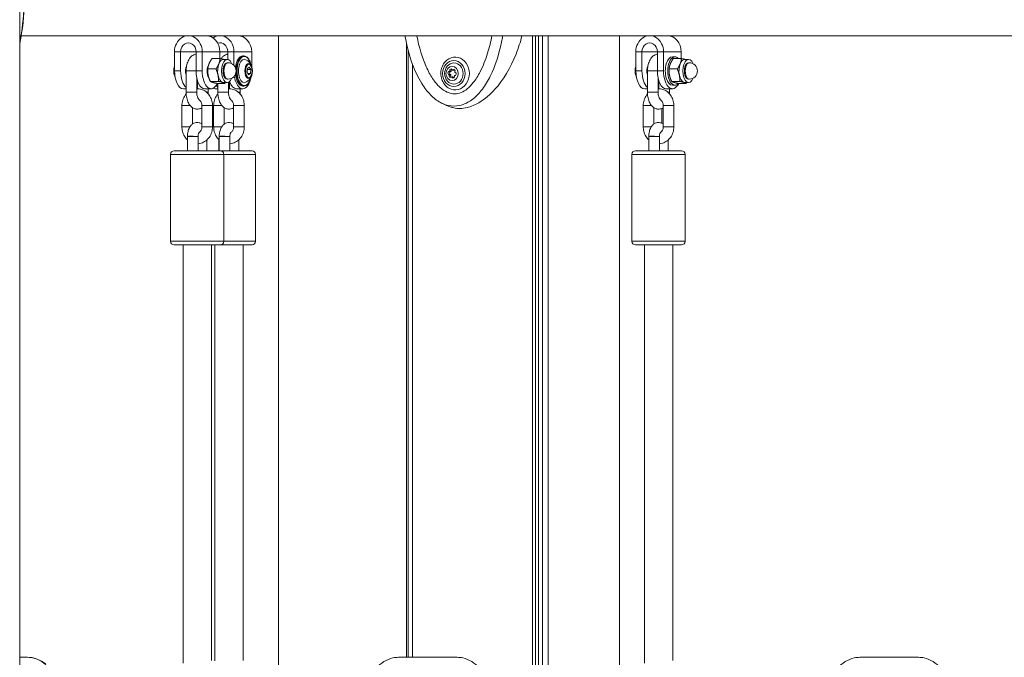
# Model space of a CAD drawing. Units: millimetres. Extents: x 42318 to 43380, y -7317 to -6868.
# Drawn here: x 43131 to 43186, y -7107 to -7071 of the extents above; entities that cross this region are included whole.
import ezdxf

# ---------------------------------------------------------------- set-up
doc = ezdxf.new("R2010")
doc.units = ezdxf.units.MM
doc.header["$LTSCALE"] = 10
doc.layers.add('Widoczne (ISO)', color=7, linetype='Continuous', lineweight=50)
doc.layers.add('Widoczne wąskie (ISO)', color=7, linetype='Continuous', lineweight=35)

# ---------------------------------------------------------------- blocks, each defined once
blk = doc.blocks.new('A$C0F18108F')
at = {"layer": 'Widoczne (ISO)', "lineweight": 13}
for p, q in [((750.553, 70.4), (750.553, 374.044)), ((851.308, 244.988), (750.639, 244.988)), ((761.058, 244.988), (760.058, 244.988)), ((761.77, 244.984), (761.77, 244.988)), ((765.14, 208.85), (765.14, 244.988)), ((779.447, 208.85), (779.447, 244.988)), ((779.631, 208.85), (779.631, 244.988)), ((779.793, 208.85), (779.793, 244.988)), ((780.012, 208.85), (780.012, 244.988)), ((780.345, 208.85), (780.345, 244.988)), ((784.348, 209.51), (784.348, 244.988)), ((786.058, 244.988), (787.058, 244.988)), ((772.348, 209.95), (772.348, 244.58)), ((759.278, 243), (759.278, 244.088)), ((759.625, 243), (759.625, 244.088)), ((760.491, 244.088), (760.491, 243)), ((760.837, 244.088), (760.837, 243)), ((761.39, 243.7), (761.847, 243.7)), ((761.837, 243.7), (761.837, 244.088)), ((762.033, 243.65), (762.247, 243.65)), ((762.281, 244.088), (762.281, 243.646)), ((762.627, 244.088), (762.627, 243.313)), ((763.127, 243.85), (763.188, 243.85)), ((763.627, 243.259), (763.627, 244.088)), ((772.449, 209.95), (772.449, 244.155)), ((785.278, 243), (785.278, 244.088)), ((785.625, 243), (785.625, 244.088)), ((786.491, 244.088), (786.491, 243)), ((786.837, 244.088), (786.837, 243)), ((787.476, 243.8), (787.337, 243.8)), ((787.39, 243.7), (787.847, 243.7)), ((787.837, 243.7), (787.837, 244.088)), ((788.033, 243.65), (788.247, 243.65)), ((761.155, 243.114), (761.612, 243.114)), ((762.247, 243.46), (762.29, 243.46)), ((763.368, 242.922), (763.387, 243.144)), ((763.579, 243.078), (763.381, 243.078)), ((763.387, 243.144), (763.492, 243.222)), ((763.492, 243.222), (763.579, 243.078)), ((763.579, 243.078), (763.56, 242.856)), ((772.69, 209.95), (772.69, 243.386)), ((772.69, 209.95), (772.69, 243.386)), ((774.956, 243.056), (775.036, 243.056)), ((787.155, 243.114), (787.612, 243.114)), ((788.247, 243.46), (788.29, 243.46)), ((759.933, 241.8), (759.933, 243)), ((760.533, 241.8), (760.533, 242.599)), ((762.247, 242.54), (762.29, 242.54)), ((763.454, 242.778), (763.368, 242.922)), ((763.56, 242.856), (763.407, 242.856)), ((763.56, 242.856), (763.454, 242.778)), ((774.758, 242.793), (774.838, 242.793)), ((774.765, 242.771), (774.845, 242.771)), ((774.779, 242.972), (774.859, 242.972)), ((774.791, 242.991), (774.871, 242.991)), ((774.898, 242.665), (774.978, 242.665)), ((774.909, 242.657), (774.989, 242.657)), ((774.947, 243.051), (775.027, 243.051)), ((775.066, 242.745), (775.087, 242.745)), ((775.066, 242.745), (775.088, 242.745)), ((785.933, 241.8), (785.933, 243)), ((786.533, 241.8), (786.533, 242.599)), ((788.247, 242.54), (788.29, 242.54)), ((759.778, 242), (759.933, 242)), ((760.583, 242.422), (760.583, 242)), ((761.337, 242), (760.991, 242)), ((761.183, 242), (761.183, 241.8)), ((761.291, 242.415), (761.748, 242.415)), ((761.568, 242), (761.723, 242)), ((761.662, 242.3), (762.119, 242.3)), ((761.723, 241.8), (761.723, 242.3)), ((762.033, 242.35), (762.247, 242.35)), ((762.323, 241.8), (762.323, 242.368)), ((762.373, 242.401), (762.373, 242)), ((763.127, 242), (762.781, 242)), ((762.973, 242), (762.973, 241.8)), ((763.127, 242.15), (763.188, 242.15)), ((785.778, 242), (785.933, 242)), ((786.583, 242.422), (786.583, 242)), ((787.337, 242), (786.991, 242)), ((787.183, 242), (787.183, 241.8)), ((787.291, 242.415), (787.748, 242.415)), ((787.476, 242.2), (787.337, 242.2)), ((787.662, 242.3), (788.119, 242.3)), ((788.033, 242.35), (788.247, 242.35)), ((759.695, 239.85), (759.695, 241.05)), ((760.295, 240.012), (760.295, 240.93)), ((760.821, 241.05), (760.821, 239.85)), ((761.421, 241.05), (761.421, 239.85)), ((761.485, 239.85), (761.485, 241.05)), ((762.085, 240.012), (762.085, 240.93)), ((762.61, 241.05), (762.61, 239.85)), ((763.21, 241.05), (763.21, 239.85)), ((785.695, 239.85), (785.695, 241.05)), ((786.295, 240.012), (786.295, 240.93)), ((786.748, 240.89), (786.748, 240.056)), ((786.821, 241.05), (786.821, 239.85)), ((787.421, 241.05), (787.421, 239.85)), ((760.008, 239.315), (760.008, 239.313)), ((760.008, 239.313), (760.008, 238.5)), ((760.608, 239.31), (760.608, 238.5)), ((761.798, 239.315), (761.798, 239.313)), ((761.798, 239.313), (761.798, 238.5)), ((762.398, 239.31), (762.398, 238.5)), ((786.008, 239.315), (786.008, 239.313)), ((786.008, 239.313), (786.008, 238.5)), ((786.608, 239.31), (786.608, 238.5)), ((761.108, 238.5), (761.108, 239.117)), ((761.77, 238.5), (761.77, 239.144)), ((762.898, 238.5), (762.898, 239.117)), ((787.108, 238.5), (787.108, 239.117)), ((759.058, 238.3), (759.058, 233.4)), ((759.258, 238.5), (761.858, 238.5)), ((761.858, 238.5), (763.648, 238.5)), ((762.058, 238.3), (762.058, 233.4)), ((763.848, 238.3), (763.848, 233.4)), ((785.058, 238.3), (785.058, 233.4)), ((785.258, 238.5), (787.858, 238.5)), ((788.058, 238.3), (788.058, 233.4)), ((761.858, 233.2), (759.258, 233.2)), ((759.758, 233.2), (759.758, 209.624)), ((761.358, 233.2), (761.358, 209.765)), ((761.548, 209.746), (761.548, 233.2)), ((763.648, 233.2), (761.858, 233.2)), ((763.148, 209.765), (763.148, 233.2)), ((787.858, 233.2), (785.258, 233.2)), ((785.758, 233.2), (785.758, 209.624)), ((787.358, 233.2), (787.358, 209.765)), ((750.553, 209.95), (750.998, 209.95)), ((771.908, 209.95), (775.208, 209.95)), ((797.908, 209.95), (801.208, 209.95))]:
    blk.add_line(p, q, dxfattribs=at)
for centre, radius, start, end in [((762.946, 243), 0.729, 20.7433, 60.6568), ((759.96, 243), 0.729, 159.1776, 159.2567), ((762.29, 243), 0.46, 270, 90), ((785.96, 243), 0.729, 159.1776, 159.2567), ((788.29, 243), 0.46, 270, 90), ((759.96, 243), 0.729, 200.7433, 206.0135), ((762.946, 243), 0.729, 299.3432, 339.2567), ((785.96, 243), 0.729, 200.7433, 206.0135), ((759.258, 238.3), 0.2, 90, 180), ((761.858, 238.3), 0.2, 0, 90), ((763.648, 238.3), 0.2, 0, 90), ((785.258, 238.3), 0.2, 90, 180), ((787.858, 238.3), 0.2, 0, 90), ((759.258, 233.4), 0.2, 180, 270), ((761.858, 233.4), 0.2, 270, 0), ((763.648, 233.4), 0.2, 270, 0), ((785.258, 233.4), 0.2, 180, 270), ((787.858, 233.4), 0.2, 270, 0)]:
    blk.add_arc(centre, radius, start, end, dxfattribs=at)
for centre, major_axis, ratio, start_param, end_param in [((760.058, 244.088), (0, 0.9), 0.866025, 4.712389, 7.853982), ((761.058, 244.088), (0, 0.9), 0.866025, 4.712389, 6.283185), ((761.848, 244.088), (0, 0.9), 0.866025, 4.712389, 6.814462), ((762.848, 244.088), (0, 0.9), 0.866025, 4.712389, 6.283185), ((786.058, 244.088), (0, 0.9), 0.866025, 4.712389, 7.853982), ((787.058, 244.088), (0, 0.9), 0.866025, 4.712389, 6.283185), ((760.058, 244.088), (0, 0.5), 0.866025, 4.712389, 7.853982), ((761.848, 244.088), (0, 0.5), 0.866025, 4.712389, 6.585643), ((786.058, 244.088), (0, 0.5), 0.866025, 4.712389, 7.853982), ((762.033, 243), (0, 0.65), 0.5, 0, 0.894325), ((762.247, 243), (0, 0.65), 0.5, 5.394522, 10.313441), ((763.127, 243), (0, 0.85), 0.5, 0, 1.353961), ((763.214, 243), (0, 0.66), 0.5, 6.009173, 9.698791), ((775.098, 242.858), (0, 0.925), 0.866025, 2.677945, 6.746833), ((787.337, 243), (0, 0.8), 0.5, 0, 3.141593), ((787.476, 243), (0, 0.8), 0.5, 5.776705, 9.931258), ((788.033, 243), (0, 0.65), 0.5, 0, 0.894325), ((788.247, 243), (0, 0.65), 0.5, 5.394522, 10.313441), ((760.125, 243), (0, 0.45), 0.5, 0.786527, 2.119355), ((761.337, 243), (0, 0.45), 0.5, 0.613703, 2.514452), ((762.033, 243), (0, 0.65), 0.5, 0.894325, 1.941523), ((762.247, 243), (0, 0.46), 0.5, 0, 3.141593), ((774.863, 243.025), (0, 0.09), 0.866025, 5.100738, 8.242331), ((774.943, 243.025), (0, -0.09), 0.866025, 3.680502, 5.100738), ((774.947, 243.066), (0, -0.015), 0.866025, 5.2142, 7.081671), ((775.018, 243), (0, 0.09), 0.866025, 4.053541, 7.195133), ((775.027, 243.066), (0, -0.015), 0.866025, 0, 0.798486), ((775.098, 243), (0, -0.09), 0.866025, 3.680502, 4.053541), ((786.125, 243), (0, 0.45), 0.5, 0.786527, 2.119355), ((788.033, 243), (0, 0.65), 0.5, 0.894325, 1.941523), ((788.247, 243), (0, 0.46), 0.5, 0, 3.141593), ((759.778, 243), (0, -1), 0.5, 4.712389, 6.283185), ((760.125, 243), (0, 1), 0.5, 1.570796, 2.747496), ((760.991, 243), (0, -1), 0.5, 4.712389, 6.283185), ((760.125, 243), (0, -1), 0.5, 0.954501, 1.047198), ((761.337, 243), (0, -1), 0.5, 4.712389, 7.079192), ((762.033, 243), (0, -0.65), 0.5, 5.083115, 6.130313), ((763.127, 243), (0, -1), 0.5, 5.004926, 7.528589), ((763.127, 243), (0, -0.85), 0.5, 4.929224, 6.283185), ((774.768, 242.882), (0, -0.09), 0.866025, 3.006343, 6.147936), ((774.827, 242.716), (0, -0.09), 0.866025, 4.053541, 7.195133), ((774.754, 242.779), (0, 0.015), 0.866025, 4.167003, 6.034474), ((774.848, 242.882), (0, 0.09), 0.866025, 0.135543, 3.006343), ((774.779, 242.987), (0, -0.015), 0.866025, 6.261398, 8.128869), ((774.907, 242.716), (0, -0.09), 0.866025, 4.053541, 5.744276), ((774.834, 242.779), (0, 0.015), 0.866025, 4.167003, 6.034474), ((774.859, 242.987), (0, -0.015), 0.866025, 0, 1.845683), ((774.898, 242.65), (0, 0.015), 0.866025, 5.2142, 7.081671), ((774.982, 242.692), (0, -0.09), 0.866025, 5.100738, 8.242331), ((774.978, 242.65), (0, 0.015), 0.866025, 5.2142, 6.283185), ((775.062, 242.692), (0, -0.09), 0.866025, 5.100738, 5.744276), ((775.066, 242.73), (0, 0.015), 0.866025, 6.261398, 8.128869), ((775.077, 242.834), (0, 0.09), 0.866025, 3.006343, 6.147936), ((775.091, 242.938), (0, -0.015), 0.866025, 4.167003, 6.034474), ((785.778, 243), (0, -1), 0.5, 4.712389, 6.283185), ((786.125, 243), (0, 1), 0.5, 1.570796, 2.747496), ((786.991, 243), (0, -1), 0.5, 4.712389, 6.283185), ((786.125, 243), (0, -1), 0.5, 0.954501, 1.047198), ((787.337, 243), (0, -1), 0.5, 4.712389, 7.079192), ((788.033, 243), (0, -0.65), 0.5, 5.083115, 6.130313), ((761.568, 243), (0, -1), 0.5, 6.050163, 6.283185), ((761.915, 243), (0, 1), 0.5, 2.526139, 2.747496), ((762.033, 243), (0, -0.65), 0.5, 6.130313, 6.283185), ((762.781, 243), (0, -1), 0.5, 5.348556, 6.283185), ((788.033, 243), (0, -0.65), 0.5, 6.130313, 6.283185), ((760.308, 239.311), (0.3, -0.002), 0.00993, 0.523656, 3.14165), ((762.098, 239.311), (0.3, -0.002), 0.00993, 0.523656, 3.14165), ((786.308, 239.311), (0.3, -0.002), 0.00993, 0.523656, 3.14165)]:
    blk.add_ellipse(centre, major_axis=major_axis, ratio=ratio, start_param=start_param, end_param=end_param, dxfattribs=at)
for centre, major_axis in [((775.023, 242.858), (0, -0.6)), ((774.923, 242.858), (0, -0.4))]:
    blk.add_ellipse(centre, major_axis=major_axis, ratio=0.866025, dxfattribs=at)
for points in [[(750.82, 246.89), (750.804, 246.107), (750.721, 245.316), (750.553, 244.555)], [(761.183, 241.8), (761.183, 241.77), (761.182, 241.739), (761.18, 241.709)], [(762.973, 241.8), (762.973, 241.77), (762.972, 241.739), (762.97, 241.709)], [(787.183, 241.8), (787.183, 241.77), (787.182, 241.739), (787.18, 241.709)]]:
    blk.add_open_spline(points, degree=3, dxfattribs=at)
for points, knots in [([(774.261, 241.225), (774.06, 241.335), (773.875, 241.483), (773.521, 241.841), (773.356, 242.061), (773.003, 242.63), (772.834, 242.996), (772.503, 243.891), (772.365, 244.437), (772.268, 244.988)], [0, 0, 0, 0, 0.746737, 0.746737, 1.603263, 1.603263, 2.83162, 2.83162, 4.517722, 4.517722, 4.517722, 4.517722]), ([(775.073, 241.71), (774.933, 241.71), (774.653, 241.77), (774.229, 242.055), (773.819, 242.542), (773.331, 243.432), (773.058, 244.334), (772.933, 244.988)], [3.141593, 3.141593, 3.141593, 3.141593, 3.337942, 3.534292, 3.730641, 3.926991, 4.311578, 4.311578, 4.311578, 4.311578]), ([(775.073, 241.71), (775.193, 241.71), (775.316, 241.736), (775.55, 241.833), (775.664, 241.904), (775.895, 242.091), (776.012, 242.213), (776.264, 242.531), (776.393, 242.739), (776.677, 243.288), (776.815, 243.645), (777.025, 244.329), (777.104, 244.656), (777.166, 244.988)], [0, 0, 0, 0, 0.46643, 0.46643, 0.930248, 0.930248, 1.478012, 1.478012, 2.243522, 2.243522, 3.406094, 3.406094, 4.422047, 4.422047, 4.422047, 4.422047]), ([(759.933, 243), (759.933, 243.099), (759.942, 243.198), (759.979, 243.39), (760.008, 243.483), (760.089, 243.658), (760.143, 243.741), (760.275, 243.863), (760.346, 243.908), (760.45, 243.938), (760.47, 243.942), (760.491, 243.945)], [1.570796, 1.570796, 1.570796, 1.570796, 1.941509, 1.941509, 2.320442, 2.320442, 2.710375, 2.710375, 3.000107, 3.000107, 3.068739, 3.068739, 3.068739, 3.068739]), ([(761.904, 243.688), (761.933, 243.732), (761.968, 243.774), (762.065, 243.863), (762.136, 243.908), (762.239, 243.938), (762.26, 243.942), (762.281, 243.945)], [2.500095, 2.500095, 2.500095, 2.500095, 2.7103748, 2.7103748, 3.0001068, 3.0001068, 3.0687387, 3.0687387, 3.0687387, 3.0687387]), ([(763.592, 243.337), (763.578, 243.399), (763.561, 243.459), (763.511, 243.586), (763.477, 243.65), (763.398, 243.754), (763.354, 243.794), (763.268, 243.84), (763.228, 243.85), (763.188, 243.85)], [4.249052, 4.249052, 4.249052, 4.249052, 4.494347, 4.494347, 4.821333, 4.821333, 5.148776, 5.148776, 5.405412, 5.405412, 5.405412, 5.405412]), ([(774.739, 243.685), (774.661, 243.64), (774.59, 243.582), (774.467, 243.442), (774.415, 243.361), (774.336, 243.182), (774.309, 243.086), (774.285, 242.887), (774.287, 242.785), (774.32, 242.586), (774.351, 242.49), (774.44, 242.313), (774.498, 242.233), (774.618, 242.112), (774.676, 242.067), (774.739, 242.031)], [3.60524, 3.60524, 3.60524, 3.60524, 3.916405, 3.916405, 4.238992, 4.238992, 4.569866, 4.569866, 4.904358, 4.904358, 5.238577, 5.238577, 5.568438, 5.568438, 5.819538, 5.819538, 5.819538, 5.819538]), ([(785.933, 243), (785.933, 243.099), (785.942, 243.198), (785.979, 243.39), (786.008, 243.483), (786.089, 243.658), (786.143, 243.741), (786.275, 243.863), (786.346, 243.908), (786.45, 243.938), (786.47, 243.942), (786.491, 243.945)], [1.570796, 1.570796, 1.570796, 1.570796, 1.941509, 1.941509, 2.320442, 2.320442, 2.710375, 2.710375, 3.000107, 3.000107, 3.068739, 3.068739, 3.068739, 3.068739]), ([(759.278, 242.742), (759.266, 242.773), (759.257, 242.806), (759.243, 242.874), (759.238, 242.91), (759.233, 242.982), (759.233, 243.018), (759.238, 243.09), (759.243, 243.126), (759.257, 243.194), (759.266, 243.227), (759.278, 243.258)], [0.044762, 0.044762, 0.044762, 0.044762, 0.304066, 0.304066, 0.563371, 0.563371, 0.822675, 0.822675, 1.081979, 1.081979, 1.341284, 1.341284, 1.341284, 1.341284]), ([(763.627, 242.742), (763.639, 242.773), (763.648, 242.806), (763.662, 242.874), (763.667, 242.91), (763.672, 242.982), (763.672, 243.018), (763.667, 243.09), (763.662, 243.126), (763.648, 243.194), (763.639, 243.227), (763.627, 243.258)], [3.186355, 3.186355, 3.186355, 3.186355, 3.445659, 3.445659, 3.704963, 3.704963, 3.964268, 3.964268, 4.223572, 4.223572, 4.482876, 4.482876, 4.482876, 4.482876]), ([(785.278, 242.742), (785.266, 242.773), (785.257, 242.806), (785.243, 242.874), (785.238, 242.91), (785.233, 242.982), (785.233, 243.018), (785.238, 243.09), (785.243, 243.126), (785.257, 243.194), (785.266, 243.227), (785.278, 243.258)], [0.044762, 0.044762, 0.044762, 0.044762, 0.304066, 0.304066, 0.563371, 0.563371, 0.822675, 0.822675, 1.081979, 1.081979, 1.341284, 1.341284, 1.341284, 1.341284]), ([(759.281, 242.888), (759.279, 242.928), (759.278, 242.968), (759.278, 243.021), (759.278, 243.033), (759.278, 243.046)], [6.8422038, 6.8422038, 6.8422038, 6.8422038, 6.9865382, 6.9865382, 7.0307904, 7.0307904, 7.0307904, 7.0307904]), ([(763.188, 242.15), (763.233, 242.15), (763.278, 242.163), (763.365, 242.215), (763.407, 242.256), (763.483, 242.36), (763.517, 242.425), (763.563, 242.55), (763.579, 242.605), (763.592, 242.663)], [2.263819, 2.263819, 2.263819, 2.263819, 2.553721, 2.553721, 2.865474, 2.865474, 3.193129, 3.193129, 3.420179, 3.420179, 3.420179, 3.420179]), ([(785.281, 242.888), (785.279, 242.928), (785.278, 242.968), (785.278, 243.021), (785.278, 243.033), (785.278, 243.046)], [6.8422038, 6.8422038, 6.8422038, 6.8422038, 6.9865382, 6.9865382, 7.0307904, 7.0307904, 7.0307904, 7.0307904]), ([(760.533, 242), (760.556, 242), (760.579, 242), (760.691, 241.994), (760.779, 241.973), (760.946, 241.905), (761.024, 241.856), (761.165, 241.733), (761.227, 241.659), (761.328, 241.491), (761.366, 241.398), (761.411, 241.219), (761.421, 241.134), (761.421, 241.05)], [3.114095, 3.114095, 3.114095, 3.114095, 3.190186, 3.190186, 3.48465, 3.48465, 3.786659, 3.786659, 4.103413, 4.103413, 4.434476, 4.434476, 4.712389, 4.712389, 4.712389, 4.712389]), ([(762.323, 242), (762.346, 242), (762.369, 242), (762.481, 241.994), (762.569, 241.973), (762.736, 241.905), (762.814, 241.856), (762.955, 241.733), (763.017, 241.659), (763.118, 241.491), (763.156, 241.398), (763.2, 241.219), (763.21, 241.134), (763.21, 241.05)], [3.114095, 3.114095, 3.114095, 3.114095, 3.190186, 3.190186, 3.48465, 3.48465, 3.786659, 3.786659, 4.103413, 4.103413, 4.434476, 4.434476, 4.712389, 4.712389, 4.712389, 4.712389]), ([(786.533, 242), (786.556, 242), (786.579, 242), (786.691, 241.994), (786.779, 241.973), (786.946, 241.905), (787.024, 241.856), (787.165, 241.733), (787.227, 241.659), (787.328, 241.491), (787.366, 241.398), (787.411, 241.219), (787.421, 241.134), (787.421, 241.05)], [3.114095, 3.114095, 3.114095, 3.114095, 3.190186, 3.190186, 3.48465, 3.48465, 3.786659, 3.786659, 4.103413, 4.103413, 4.434476, 4.434476, 4.712389, 4.712389, 4.712389, 4.712389]), ([(759.695, 241.05), (759.695, 241.154), (759.71, 241.257), (759.771, 241.454), (759.816, 241.547), (759.893, 241.658), (759.914, 241.684), (759.935, 241.709)], [1.5707963, 1.5707963, 1.5707963, 1.5707963, 1.9123826, 1.9123826, 2.2508364, 2.2508364, 2.3602815, 2.3602815, 2.3602815, 2.3602815]), ([(760.821, 240.93), (760.781, 240.904), (760.735, 240.882), (760.628, 240.852), (760.565, 240.846), (760.447, 240.86), (760.392, 240.877), (760.286, 240.931), (760.238, 240.968), (760.141, 241.067), (760.098, 241.131), (760.019, 241.286), (759.988, 241.38), (759.945, 241.575), (759.934, 241.676), (759.933, 241.785), (759.933, 241.793), (759.933, 241.8)], [5.970427, 5.970427, 5.970427, 5.970427, 6.141699, 6.141699, 6.340736, 6.340736, 6.529978, 6.529978, 6.752781, 6.752781, 7.058356, 7.058356, 7.445553, 7.445553, 7.826134, 7.826134, 7.853982, 7.853982, 7.853982, 7.853982]), ([(760.623, 241.432), (760.622, 241.433), (760.622, 241.434), (760.616, 241.44), (760.61, 241.449), (760.595, 241.476), (760.586, 241.495), (760.569, 241.541), (760.56, 241.57), (760.546, 241.637), (760.54, 241.675), (760.534, 241.743), (760.533, 241.771), (760.533, 241.8)], [6.783993, 6.783993, 6.783993, 6.783993, 6.831833, 6.831833, 7.01486, 7.01486, 7.214659, 7.214659, 7.438257, 7.438257, 7.682902, 7.682902, 7.853982, 7.853982, 7.853982, 7.853982]), ([(761.485, 241.05), (761.485, 241.154), (761.5, 241.257), (761.561, 241.454), (761.606, 241.547), (761.683, 241.658), (761.703, 241.684), (761.725, 241.709)], [1.5707963, 1.5707963, 1.5707963, 1.5707963, 1.9123826, 1.9123826, 2.2508364, 2.2508364, 2.3602815, 2.3602815, 2.3602815, 2.3602815]), ([(762.61, 240.93), (762.57, 240.904), (762.525, 240.882), (762.418, 240.852), (762.355, 240.846), (762.237, 240.86), (762.182, 240.877), (762.076, 240.931), (762.028, 240.968), (761.931, 241.067), (761.888, 241.131), (761.809, 241.286), (761.777, 241.38), (761.735, 241.575), (761.724, 241.676), (761.723, 241.785), (761.723, 241.793), (761.723, 241.8)], [5.970427, 5.970427, 5.970427, 5.970427, 6.141699, 6.141699, 6.340736, 6.340736, 6.529978, 6.529978, 6.752781, 6.752781, 7.058356, 7.058356, 7.445553, 7.445553, 7.826134, 7.826134, 7.853982, 7.853982, 7.853982, 7.853982]), ([(762.413, 241.432), (762.412, 241.433), (762.411, 241.434), (762.406, 241.44), (762.4, 241.449), (762.385, 241.476), (762.376, 241.495), (762.359, 241.541), (762.35, 241.57), (762.335, 241.637), (762.33, 241.675), (762.324, 241.743), (762.323, 241.771), (762.323, 241.8)], [6.783993, 6.783993, 6.783993, 6.783993, 6.831833, 6.831833, 7.01486, 7.01486, 7.214659, 7.214659, 7.438257, 7.438257, 7.682902, 7.682902, 7.853982, 7.853982, 7.853982, 7.853982]), ([(785.695, 241.05), (785.695, 241.154), (785.71, 241.257), (785.771, 241.454), (785.816, 241.547), (785.893, 241.658), (785.914, 241.684), (785.935, 241.709)], [1.5707963, 1.5707963, 1.5707963, 1.5707963, 1.9123826, 1.9123826, 2.2508364, 2.2508364, 2.3602815, 2.3602815, 2.3602815, 2.3602815]), ([(786.821, 240.93), (786.781, 240.904), (786.735, 240.882), (786.628, 240.852), (786.565, 240.846), (786.447, 240.86), (786.392, 240.877), (786.286, 240.931), (786.238, 240.968), (786.141, 241.067), (786.098, 241.131), (786.019, 241.286), (785.988, 241.38), (785.945, 241.575), (785.934, 241.676), (785.933, 241.785), (785.933, 241.793), (785.933, 241.8)], [5.970427, 5.970427, 5.970427, 5.970427, 6.141699, 6.141699, 6.340736, 6.340736, 6.529978, 6.529978, 6.752781, 6.752781, 7.058356, 7.058356, 7.445553, 7.445553, 7.826134, 7.826134, 7.853982, 7.853982, 7.853982, 7.853982]), ([(786.623, 241.432), (786.622, 241.433), (786.622, 241.434), (786.616, 241.44), (786.61, 241.449), (786.595, 241.476), (786.586, 241.495), (786.569, 241.541), (786.56, 241.57), (786.546, 241.637), (786.54, 241.675), (786.534, 241.743), (786.533, 241.771), (786.533, 241.8)], [6.783993, 6.783993, 6.783993, 6.783993, 6.831833, 6.831833, 7.01486, 7.01486, 7.214659, 7.214659, 7.438257, 7.438257, 7.682902, 7.682902, 7.853982, 7.853982, 7.853982, 7.853982]), ([(760.724, 241.319), (760.744, 241.296), (760.763, 241.269), (760.793, 241.209), (760.804, 241.177), (760.817, 241.112), (760.821, 241.081), (760.821, 241.05)], [3.9029826, 3.9029826, 3.9029826, 3.9029826, 4.1976401, 4.1976401, 4.4722727, 4.4722727, 4.712389, 4.712389, 4.712389, 4.712389]), ([(762.514, 241.319), (762.534, 241.296), (762.553, 241.269), (762.582, 241.209), (762.594, 241.177), (762.607, 241.112), (762.61, 241.081), (762.61, 241.05)], [3.9029826, 3.9029826, 3.9029826, 3.9029826, 4.1976401, 4.1976401, 4.4722727, 4.4722727, 4.712389, 4.712389, 4.712389, 4.712389]), ([(774.822, 240.976), (774.658, 241.034), (774.497, 241.103), (774.314, 241.197), (774.288, 241.211), (774.261, 241.225)], [0.2157757, 0.2157757, 0.2157757, 0.2157757, 0.8640082, 0.8640082, 0.9744929, 0.9744929, 0.9744929, 0.9744929]), ([(786.724, 241.319), (786.744, 241.296), (786.763, 241.269), (786.793, 241.209), (786.804, 241.177), (786.817, 241.112), (786.821, 241.081), (786.821, 241.05)], [3.9029826, 3.9029826, 3.9029826, 3.9029826, 4.1976401, 4.1976401, 4.4722727, 4.4722727, 4.712389, 4.712389, 4.712389, 4.712389]), ([(760.008, 239.117), (759.942, 239.177), (759.885, 239.247), (759.788, 239.409), (759.749, 239.502), (759.705, 239.681), (759.695, 239.766), (759.695, 239.85)], [6.9501076, 6.9501076, 6.9501076, 6.9501076, 7.2450052, 7.2450052, 7.5760689, 7.5760689, 7.8539816, 7.8539816, 7.8539816, 7.8539816]), ([(760.821, 240.012), (760.777, 240.044), (760.725, 240.071), (760.616, 240.099), (760.561, 240.103), (760.457, 240.091), (760.409, 240.076), (760.317, 240.031), (760.275, 239.999), (760.192, 239.918), (760.155, 239.867), (760.086, 239.74), (760.059, 239.663), (760.02, 239.499), (760.01, 239.414), (760.008, 239.324), (760.008, 239.319), (760.008, 239.315)], [4.361847, 4.361847, 4.361847, 4.361847, 4.582319, 4.582319, 4.771299, 4.771299, 4.952799, 4.952799, 5.164436, 5.164436, 5.452837, 5.452837, 5.843131, 5.843131, 6.240387, 6.240387, 6.260252, 6.260252, 6.260252, 6.260252]), ([(761.421, 239.85), (761.421, 239.746), (761.405, 239.643), (761.345, 239.446), (761.3, 239.353), (761.184, 239.188), (761.115, 239.116), (760.958, 239.002), (760.873, 238.959), (760.725, 238.916), (760.667, 238.905), (760.608, 238.902)], [4.712389, 4.712389, 4.712389, 4.712389, 5.053975, 5.053975, 5.392429, 5.392429, 5.720738, 5.720738, 6.033235, 6.033235, 6.228161, 6.228161, 6.228161, 6.228161]), ([(760.821, 239.85), (760.821, 239.815), (760.817, 239.781), (760.801, 239.715), (760.79, 239.684), (760.761, 239.627), (760.743, 239.602), (760.704, 239.559), (760.682, 239.541), (760.657, 239.527), (760.654, 239.525), (760.652, 239.524)], [4.712389, 4.712389, 4.712389, 4.712389, 4.978708, 4.978708, 5.246775, 5.246775, 5.522268, 5.522268, 5.819204, 5.819204, 5.854757, 5.854757, 5.854757, 5.854757]), ([(761.798, 239.117), (761.732, 239.177), (761.675, 239.247), (761.577, 239.409), (761.539, 239.502), (761.495, 239.681), (761.485, 239.766), (761.485, 239.85)], [6.9501076, 6.9501076, 6.9501076, 6.9501076, 7.2450052, 7.2450052, 7.5760689, 7.5760689, 7.8539816, 7.8539816, 7.8539816, 7.8539816]), ([(762.61, 240.012), (762.567, 240.044), (762.515, 240.071), (762.405, 240.099), (762.351, 240.103), (762.247, 240.091), (762.198, 240.076), (762.106, 240.031), (762.064, 239.999), (761.981, 239.918), (761.945, 239.867), (761.876, 239.74), (761.848, 239.663), (761.81, 239.499), (761.8, 239.414), (761.798, 239.324), (761.798, 239.319), (761.798, 239.315)], [4.361847, 4.361847, 4.361847, 4.361847, 4.582319, 4.582319, 4.771299, 4.771299, 4.952799, 4.952799, 5.164436, 5.164436, 5.452837, 5.452837, 5.843131, 5.843131, 6.240387, 6.240387, 6.260252, 6.260252, 6.260252, 6.260252]), ([(763.21, 239.85), (763.21, 239.746), (763.195, 239.643), (763.134, 239.446), (763.09, 239.353), (762.974, 239.188), (762.904, 239.116), (762.748, 239.002), (762.662, 238.959), (762.515, 238.916), (762.456, 238.905), (762.398, 238.902)], [4.712389, 4.712389, 4.712389, 4.712389, 5.053975, 5.053975, 5.392429, 5.392429, 5.720738, 5.720738, 6.033235, 6.033235, 6.228161, 6.228161, 6.228161, 6.228161]), ([(762.61, 239.85), (762.61, 239.815), (762.606, 239.781), (762.591, 239.715), (762.579, 239.684), (762.55, 239.627), (762.533, 239.602), (762.493, 239.559), (762.471, 239.541), (762.447, 239.527), (762.444, 239.525), (762.441, 239.524)], [4.712389, 4.712389, 4.712389, 4.712389, 4.978708, 4.978708, 5.246775, 5.246775, 5.522268, 5.522268, 5.819204, 5.819204, 5.854757, 5.854757, 5.854757, 5.854757]), ([(786.008, 239.117), (785.942, 239.177), (785.885, 239.247), (785.788, 239.409), (785.749, 239.502), (785.705, 239.681), (785.695, 239.766), (785.695, 239.85)], [6.9501076, 6.9501076, 6.9501076, 6.9501076, 7.2450052, 7.2450052, 7.5760689, 7.5760689, 7.8539816, 7.8539816, 7.8539816, 7.8539816]), ([(786.821, 240.012), (786.777, 240.044), (786.725, 240.071), (786.616, 240.099), (786.561, 240.103), (786.457, 240.091), (786.409, 240.076), (786.317, 240.031), (786.275, 239.999), (786.192, 239.918), (786.155, 239.867), (786.086, 239.74), (786.059, 239.663), (786.02, 239.499), (786.01, 239.414), (786.008, 239.324), (786.008, 239.319), (786.008, 239.315)], [4.361847, 4.361847, 4.361847, 4.361847, 4.582319, 4.582319, 4.771299, 4.771299, 4.952799, 4.952799, 5.164436, 5.164436, 5.452837, 5.452837, 5.843131, 5.843131, 6.240387, 6.240387, 6.260252, 6.260252, 6.260252, 6.260252]), ([(787.421, 239.85), (787.421, 239.746), (787.405, 239.643), (787.345, 239.446), (787.3, 239.353), (787.184, 239.188), (787.115, 239.116), (786.958, 239.002), (786.873, 238.959), (786.725, 238.916), (786.667, 238.905), (786.608, 238.902)], [4.712389, 4.712389, 4.712389, 4.712389, 5.053975, 5.053975, 5.392429, 5.392429, 5.720738, 5.720738, 6.033235, 6.033235, 6.228161, 6.228161, 6.228161, 6.228161]), ([(786.821, 239.85), (786.821, 239.815), (786.817, 239.781), (786.801, 239.715), (786.79, 239.684), (786.761, 239.627), (786.743, 239.602), (786.704, 239.559), (786.682, 239.541), (786.657, 239.527), (786.654, 239.525), (786.652, 239.524)], [4.712389, 4.712389, 4.712389, 4.712389, 4.978708, 4.978708, 5.246775, 5.246775, 5.522268, 5.522268, 5.819204, 5.819204, 5.854757, 5.854757, 5.854757, 5.854757]), ([(760.568, 239.311), (760.569, 239.311), (760.57, 239.311), (760.59, 239.311), (760.602, 239.31), (760.607, 239.31), (760.608, 239.31), (760.608, 239.31)], [-0.9378398, -0.9378398, -0.9378398, -0.9378398, -0.9308818, -0.9308818, -0.8125714, -0.8125714, -0.7803111, -0.7803111, -0.7803111, -0.7803111]), ([(760.66, 239.537), (760.66, 239.537), (760.659, 239.536), (760.655, 239.53), (760.651, 239.524), (760.643, 239.506), (760.638, 239.494), (760.628, 239.464), (760.623, 239.445), (760.615, 239.402), (760.612, 239.378), (760.609, 239.338), (760.608, 239.324), (760.608, 239.31)], [5.252161, 5.252161, 5.252161, 5.252161, 5.360934, 5.360934, 5.524949, 5.524949, 5.705584, 5.705584, 5.908819, 5.908819, 6.133022, 6.133022, 6.255774, 6.255774, 6.255774, 6.255774]), ([(762.357, 239.311), (762.358, 239.311), (762.36, 239.311), (762.38, 239.311), (762.392, 239.31), (762.397, 239.31), (762.398, 239.31), (762.398, 239.31)], [-0.9378398, -0.9378398, -0.9378398, -0.9378398, -0.9308818, -0.9308818, -0.8125714, -0.8125714, -0.7803111, -0.7803111, -0.7803111, -0.7803111]), ([(762.449, 239.537), (762.449, 239.537), (762.448, 239.536), (762.445, 239.53), (762.441, 239.524), (762.433, 239.506), (762.428, 239.494), (762.418, 239.464), (762.413, 239.445), (762.405, 239.402), (762.401, 239.378), (762.398, 239.338), (762.398, 239.324), (762.398, 239.31)], [5.252161, 5.252161, 5.252161, 5.252161, 5.360934, 5.360934, 5.524949, 5.524949, 5.705584, 5.705584, 5.908819, 5.908819, 6.133022, 6.133022, 6.255774, 6.255774, 6.255774, 6.255774]), ([(786.568, 239.311), (786.569, 239.311), (786.57, 239.311), (786.59, 239.311), (786.602, 239.31), (786.607, 239.31), (786.608, 239.31), (786.608, 239.31)], [-0.9378398, -0.9378398, -0.9378398, -0.9378398, -0.9308818, -0.9308818, -0.8125714, -0.8125714, -0.7803111, -0.7803111, -0.7803111, -0.7803111]), ([(786.66, 239.537), (786.66, 239.537), (786.659, 239.536), (786.655, 239.53), (786.651, 239.524), (786.643, 239.506), (786.638, 239.494), (786.628, 239.464), (786.623, 239.445), (786.615, 239.402), (786.612, 239.378), (786.609, 239.338), (786.608, 239.324), (786.608, 239.31)], [5.252161, 5.252161, 5.252161, 5.252161, 5.360934, 5.360934, 5.524949, 5.524949, 5.705584, 5.705584, 5.908819, 5.908819, 6.133022, 6.133022, 6.255774, 6.255774, 6.255774, 6.255774]), ([(752.033, 209.55), (751.966, 209.609), (751.895, 209.662), (751.664, 209.807), (751.493, 209.878), (751.211, 209.939), (751.104, 209.95), (750.998, 209.95)], [7.2046705, 7.2046705, 7.2046705, 7.2046705, 7.3549523, 7.3549523, 7.6693595, 7.6693595, 7.8539816, 7.8539816, 7.8539816, 7.8539816]), ([(770.378, 208.85), (770.449, 209.023), (770.544, 209.184), (770.78, 209.478), (770.924, 209.608), (771.241, 209.807), (771.412, 209.878), (771.695, 209.939), (771.801, 209.95), (771.908, 209.95)], [3.584676, 3.584676, 3.584676, 3.584676, 3.890144, 3.890144, 4.21336, 4.21336, 4.527767, 4.527767, 4.712389, 4.712389, 4.712389, 4.712389]), ([(775.835, 206.286), (776, 206.36), (776.153, 206.464), (776.426, 206.72), (776.544, 206.874), (776.734, 207.218), (776.805, 207.408), (776.889, 207.804), (776.903, 208.011), (776.871, 208.42), (776.826, 208.621), (776.68, 208.998), (776.58, 209.173), (776.335, 209.478), (776.191, 209.608), (775.875, 209.807), (775.703, 209.878), (775.421, 209.939), (775.314, 209.95), (775.208, 209.95)], [5.084558, 5.084558, 5.084558, 5.084558, 5.395399, 5.395399, 5.715091, 5.715091, 6.041857, 6.041857, 6.372114, 6.372114, 6.702956, 6.702956, 7.031736, 7.031736, 7.354952, 7.354952, 7.669359, 7.669359, 7.853982, 7.853982, 7.853982, 7.853982]), ([(796.378, 208.85), (796.449, 209.023), (796.544, 209.184), (796.78, 209.478), (796.924, 209.608), (797.241, 209.807), (797.412, 209.878), (797.695, 209.939), (797.801, 209.95), (797.908, 209.95)], [3.584676, 3.584676, 3.584676, 3.584676, 3.890144, 3.890144, 4.21336, 4.21336, 4.527767, 4.527767, 4.712389, 4.712389, 4.712389, 4.712389]), ([(801.835, 206.286), (802, 206.36), (802.153, 206.464), (802.426, 206.72), (802.544, 206.874), (802.734, 207.218), (802.805, 207.408), (802.889, 207.804), (802.903, 208.011), (802.871, 208.42), (802.826, 208.621), (802.68, 208.998), (802.58, 209.173), (802.335, 209.478), (802.191, 209.608), (801.875, 209.807), (801.703, 209.878), (801.421, 209.939), (801.314, 209.95), (801.208, 209.95)], [5.084558, 5.084558, 5.084558, 5.084558, 5.395399, 5.395399, 5.715091, 5.715091, 6.041857, 6.041857, 6.372114, 6.372114, 6.702956, 6.702956, 7.031736, 7.031736, 7.354952, 7.354952, 7.669359, 7.669359, 7.853982, 7.853982, 7.853982, 7.853982])]:
    blk.add_open_spline(points, degree=3, knots=knots, dxfattribs=at)
for points, weights in [([(761.39, 243.7), (761.277, 243.543), (761.222, 243.407)], [1, 1.0379548493, 1]), ([(761.78, 243.407), (761.835, 243.543), (761.847, 243.7)], [1, 1.0379548493, 1]), ([(761.847, 243.7), (761.977, 243.673), (762.057, 243.65)], [1, 1.03270932046, 1.00904114689]), ([(787.39, 243.7), (787.277, 243.543), (787.222, 243.407)], [1, 1.0379548493, 1]), ([(787.78, 243.407), (787.835, 243.543), (787.847, 243.7)], [1, 1.0379548493, 1]), ([(787.847, 243.7), (787.977, 243.673), (788.057, 243.65)], [1, 1.03270932046, 1.00904114689]), ([(761.155, 243.114), (761.141, 242.927), (761.173, 242.765)], [1, 1.0379548493, 1]), ([(761.222, 243.407), (761.168, 243.271), (761.155, 243.114)], [1, 1.0379548493, 1]), ([(761.612, 243.114), (761.726, 243.271), (761.78, 243.407)], [1, 1.0379548493, 1]), ([(761.731, 242.765), (761.699, 242.927), (761.612, 243.114)], [1, 1.0379548493, 1]), ([(787.155, 243.114), (787.141, 242.927), (787.173, 242.765)], [1, 1.0379548493, 1]), ([(787.222, 243.407), (787.168, 243.271), (787.155, 243.114)], [1, 1.0379548493, 1]), ([(787.612, 243.114), (787.726, 243.271), (787.78, 243.407)], [1, 1.0379548493, 1]), ([(787.731, 242.765), (787.699, 242.927), (787.612, 243.114)], [1, 1.0379548493, 1]), ([(761.173, 242.765), (761.204, 242.602), (761.291, 242.415)], [1, 1.0379548493, 1]), ([(761.748, 242.415), (761.762, 242.602), (761.731, 242.765)], [1, 1.0379548493, 1]), ([(787.173, 242.765), (787.204, 242.602), (787.291, 242.415)], [1, 1.0379548493, 1]), ([(787.748, 242.415), (787.762, 242.602), (787.731, 242.765)], [1, 1.0379548493, 1]), ([(761.291, 242.415), (761.34, 242.384), (761.426, 242.358)], [1, 1.0379548493, 1]), ([(761.426, 242.358), (761.512, 242.331), (761.662, 242.3)], [1, 1.0379548493, 1]), ([(761.984, 242.358), (761.898, 242.384), (761.748, 242.415)], [1, 1.0379548493, 1]), ([(762.119, 242.3), (762.07, 242.331), (761.984, 242.358)], [1, 1.0379548493, 1]), ([(762.154, 242.35), (762.137, 242.326), (762.119, 242.3)], [1.01000732347, 1.00593022498, 1]), ([(787.291, 242.415), (787.34, 242.384), (787.426, 242.358)], [1, 1.0379548493, 1]), ([(787.426, 242.358), (787.512, 242.331), (787.662, 242.3)], [1, 1.0379548493, 1]), ([(787.984, 242.358), (787.898, 242.384), (787.748, 242.415)], [1, 1.0379548493, 1]), ([(788.119, 242.3), (788.07, 242.331), (787.984, 242.358)], [1, 1.0379548493, 1]), ([(788.154, 242.35), (788.137, 242.326), (788.119, 242.3)], [1.01000732347, 1.00593022498, 1])]:
    blk.add_rational_spline(points, weights, degree=2, dxfattribs=at)
at = {"layer": 'Widoczne wąskie (ISO)', "lineweight": 13}
for p, q in [((759.625, 244.088), (759.278, 244.088)), ((760.491, 244.088), (759.625, 244.088)), ((760.837, 244.088), (760.491, 244.088)), ((761.837, 244.088), (760.837, 244.088)), ((762.281, 244.088), (761.837, 244.088)), ((762.627, 244.088), (762.281, 244.088)), ((763.627, 244.088), (762.627, 244.088)), ((785.625, 244.088), (785.278, 244.088)), ((786.491, 244.088), (785.625, 244.088)), ((786.837, 244.088), (786.491, 244.088)), ((787.837, 244.088), (786.837, 244.088)), ((759.278, 243), (759.625, 243)), ((759.933, 243), (760.491, 243)), ((760.837, 243), (760.491, 243)), ((785.278, 243), (785.625, 243)), ((785.933, 243), (786.491, 243)), ((786.837, 243), (786.491, 243)), ((759.933, 241.8), (760.533, 241.8)), ((761.183, 241.8), (761.088, 241.8)), ((761.723, 241.8), (762.323, 241.8)), ((762.973, 241.8), (762.878, 241.8)), ((785.933, 241.8), (786.533, 241.8)), ((787.183, 241.8), (787.088, 241.8)), ((759.695, 241.05), (760.161, 241.05)), ((760.821, 241.05), (761.421, 241.05)), ((761.485, 241.05), (761.95, 241.05)), ((762.61, 241.05), (763.21, 241.05)), ((785.695, 241.05), (786.161, 241.05)), ((786.821, 241.05), (787.421, 241.05)), ((759.695, 239.85), (760.147, 239.85)), ((761.421, 239.85), (760.821, 239.85)), ((761.485, 239.85), (761.937, 239.85)), ((763.21, 239.85), (762.61, 239.85)), ((785.695, 239.85), (786.147, 239.85)), ((787.421, 239.85), (786.821, 239.85)), ((762.058, 238.3), (759.058, 238.3)), ((763.848, 238.3), (762.058, 238.3)), ((788.058, 238.3), (785.058, 238.3)), ((759.058, 233.4), (762.058, 233.4)), ((762.058, 233.4), (763.848, 233.4)), ((785.058, 233.4), (788.058, 233.4))]:
    blk.add_line(p, q, dxfattribs=at)
for centre, major_axis, ratio, start_param, end_param in [((763.188, 243), (0, 0.85), 0.5, 0, 3.141593), ((763.214, 243), (0, -0.82), 0.5, 2.014791, 7.409987), ((759.448, 243), (0, 0.428), 0.5, 0.922535, 2.219057), ((762.29, 243), (0, 0.46), 0.5, 0, 3.141593), ((763.457, 243), (0, 0.428), 0.5, 5.36065, 10.347313), ((785.448, 243), (0, 0.428), 0.5, 0.922535, 2.219057), ((788.29, 243), (0, 0.46), 0.5, 0, 3.141593), ((760.308, 239.311), (-0.3, 0.003), 0.019859, 3.665305, 6.283185), ((762.098, 239.311), (-0.3, 0.003), 0.019859, 3.665305, 6.283185), ((786.308, 239.311), (-0.3, 0.003), 0.019859, 3.665305, 6.283185), ((750.998, 208.05), (0, 1.9), 0.866025, 5.62234, 6.283185)]:
    blk.add_ellipse(centre, major_axis=major_axis, ratio=ratio, start_param=start_param, end_param=end_param, dxfattribs=at)
for centre, major_axis, ratio in [((763.473, 243), (0, 0.369), 0.5), ((775.023, 242.858), (0, -0.731), 0.866025)]:
    blk.add_ellipse(centre, major_axis=major_axis, ratio=ratio, dxfattribs=at)
for points, knots in [([(750.553, 244.617), (750.571, 244.706), (750.719, 245.447), (750.796, 246.247), (750.807, 246.955)], [4.2706428, 4.2706428, 4.2706428, 4.2706428, 4.3196899, 4.6781266, 4.6781266, 4.6781266, 4.6781266]), ([(777.78, 244.988), (777.774, 244.954), (777.637, 244.195), (777.33, 243.162), (776.763, 242.121), (776.258, 241.516), (775.675, 241.116), (775.031, 240.972), (774.553, 241.079), (774.306, 241.201), (774.262, 241.225)], [1.944862, 1.944862, 1.944862, 1.944862, 1.963495, 2.356194, 2.552544, 2.748894, 2.945243, 3.141593, 3.337942, 3.381495, 3.381495, 3.381495, 3.381495]), ([(774.822, 240.976), (774.885, 240.954), (774.949, 240.936), (775.132, 240.897), (775.253, 240.886), (775.506, 240.89), (775.637, 240.907), (775.997, 240.993), (776.221, 241.088), (776.767, 241.409), (777.07, 241.673), (777.805, 242.488), (778.218, 243.167), (778.661, 244.29), (778.77, 244.637), (778.858, 244.988)], [-9.56892, -9.56892, -9.56892, -9.56892, -9.276486, -9.276486, -8.757099, -8.757099, -8.21725, -8.21725, -7.275659, -7.275659, -5.825394, -5.825394, -3.27905, -3.27905, -2.19178, -2.19178, -2.19178, -2.19178]), ([(760.724, 241.319), (760.72, 241.324), (760.715, 241.329), (760.684, 241.363), (760.654, 241.398), (760.623, 241.432)], [1.7419363, 1.7419363, 1.7419363, 1.7419363, 1.7686758, 1.7686758, 1.9091624, 1.9091624, 1.9091624, 1.9091624]), ([(762.514, 241.319), (762.509, 241.324), (762.505, 241.329), (762.474, 241.363), (762.444, 241.398), (762.413, 241.432)], [1.7419363, 1.7419363, 1.7419363, 1.7419363, 1.7686758, 1.7686758, 1.9091624, 1.9091624, 1.9091624, 1.9091624]), ([(786.724, 241.319), (786.72, 241.324), (786.715, 241.329), (786.684, 241.363), (786.654, 241.398), (786.623, 241.432)], [1.7419363, 1.7419363, 1.7419363, 1.7419363, 1.7686758, 1.7686758, 1.9091624, 1.9091624, 1.9091624, 1.9091624])]:
    blk.add_open_spline(points, degree=3, knots=knots, dxfattribs=at)

msp = doc.modelspace()

# ---------------------------------------------------------------- block references
at = {"color": 7, "lineweight": 13}
msp.add_blockref('A$C0F18108F', (42380.175, -7316.968), dxfattribs=at)

doc.saveas('drawing.dxf')
